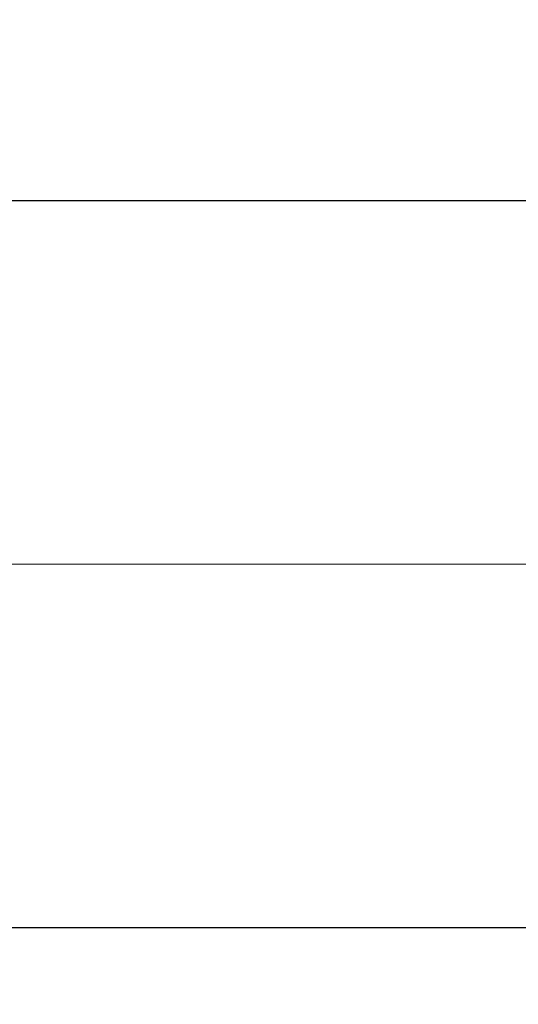
# Model space of a CAD drawing. Units: millimetres. Extents: x 0 to 42.1, y 0 to 29.8.
# Drawn here: x 10 to 10.1, y 13.1 to 13.3 of the extents above; entities that cross this region are included whole.
import ezdxf

# ---------------------------------------------------------------- set-up
doc = ezdxf.new("R2010")
doc.units = ezdxf.units.MM
doc.linetypes.add('CENTERX2', pattern=[2.032, 1.27, -0.254, 0.254, -0.254])
doc.layers.add('LE_NORM', color=179, linetype='Continuous', lineweight=50)
doc.styles.add('SLDTEXTSTYLE0', font='TXT', dxfattribs={"width": 0.605})
doc.dimstyles.new('SLDDIMSTYLE2', dxfattribs={"dimtxt": 0.35, "dimasz": 0.3, "dimexe": 0, "dimexo": 0.0625, "dimgap": 0.08750000000000001, "dimtad": 1, "dimdec": 0, "dimlfac": 50, "dimrnd": 1e-09, "dimzin": 12, "dimdsep": 46, "dimtxsty": 'SLDTEXTSTYLE0', "dimsah": 1, "dimcen": 0.09, "dimadec": 0, "dimazin": 3, "dimtfac": 1, "dimtdec": 1, "dimtofl": 0, "dimtmove": 0, "dimatfit": 3, "dimfxl": 0, "dimfrac": 2, "dimtolj": 1, "dimtzin": 12, "dimarcsym": 0})
doc.dimstyles.new('SLDDIMSTYLE3', dxfattribs={"dimtxt": 0.35, "dimasz": 0.3, "dimexe": 0, "dimexo": 0.0625, "dimgap": 0.08750000000000001, "dimtad": 1, "dimdec": 0, "dimlfac": 50, "dimrnd": 1e-09, "dimzin": 12, "dimdsep": 46, "dimtxsty": 'SLDTEXTSTYLE0', "dimsah": 1, "dimcen": 0.09, "dimadec": 0, "dimazin": 3, "dimtfac": 1, "dimtdec": 1, "dimtmove": 0, "dimatfit": 0, "dimfxl": 0, "dimfrac": 2, "dimtolj": 1, "dimtzin": 12, "dimarcsym": 0})

# ---------------------------------------------------------------- blocks, each defined once
blk = doc.blocks.new('_D_6')
at = {"layer": 'LE_NORM'}
for p, q in [((11.35001771729667, 13.19981231570335), (13.61415538126922, 13.19981231570335)), ((13.51415538126922, 13.19981231570335), (13.51415538126922, 9.097812315703344)), ((9.87699084669591, 9.097812315703344), (13.61415538126922, 9.097812315703344))]:
    blk.add_line(p, q, dxfattribs=at)
for centre, radius, start, end in [((13.24193316875345, 10.93322204779553), 0.6087073721706613, 63.43494882292231, 116.5650511770782), ((13.24193316875345, 11.36440260689425), 0.6087073721706588, 243.4349488229232, 296.5650511770793)]:
    blk.add_arc(centre, radius, start, end, dxfattribs=at)
for points in [[(13.51415538126922, 13.19981231570335), (13.41415538126922, 12.89981231570335), (13.61415538126922, 12.89981231570335)], [(13.51415538126922, 9.097812315703344), (13.61415538126922, 9.397812315703344), (13.41415538126922, 9.397812315703344)]]:
    blk.add_solid(points, dxfattribs=at)
at = {"layer": 'LE_NORM', "insert": (13.0629816956321, 10.8199581818627), "char_height": 0.35, "attachment_point": 1, "rotation": 90.00000000000041, "style": 'SLDTEXTSTYLE0'}
blk.add_mtext('205', dxfattribs=at)
blk = doc.blocks.new('_D_9')
at = {"layer": 'LE_NORM'}
for p, q in [((6.108790846695908, 13.37626982881399), (6.108790846695908, 15.35219155698982)), ((10.45119084669591, 13.37626982881399), (10.45119084669591, 15.35219155698982)), ((6.108790846695908, 15.25219155698982), (10.45119084669591, 15.25219155698982))]:
    blk.add_line(p, q, dxfattribs=at)
for points in [[(6.108790846695908, 15.25219155698982), (6.408790846695908, 15.15219155698982), (6.408790846695908, 15.35219155698982)], [(10.45119084669591, 15.25219155698982), (10.15119084669591, 15.35219155698982), (10.15119084669591, 15.15219155698982)]]:
    blk.add_solid(points, dxfattribs=at)
at = {"layer": 'LE_NORM', "char_height": 0.35, "attachment_point": 1, "style": 'SLDTEXTSTYLE0'}
for s, insert in [('217', (7.951136677930662, 15.70336524262695)), ('=', (7.610858906465181, 15.70336524262695)), ('=', (8.718219992178092, 15.70336524262695))]:
    blk.add_mtext(s, dxfattribs=dict(at, insert=insert))
blk = doc.blocks.new('_D_12')
at = {"layer": 'LE_NORM'}
for p, q in [((8.641190846695906, 13.37626982881399), (8.641190846695906, 14.32421425648898)), ((10.45119084669591, 13.37626982881399), (10.45119084669591, 14.32421425648898)), ((8.641190846695906, 14.22421425648898), (10.45119084669591, 14.22421425648898))]:
    blk.add_line(p, q, dxfattribs=at)
for points in [[(8.641190846695906, 14.22421425648898), (8.941190846695907, 14.12421425648898), (8.941190846695907, 14.32421425648898)], [(10.45119084669591, 14.22421425648898), (10.15119084669591, 14.32421425648898), (10.15119084669591, 14.12421425648898)]]:
    blk.add_solid(points, dxfattribs=at)
at = {"layer": 'LE_NORM', "insert": (9.32695474194677, 14.6753879421261), "char_height": 0.35, "attachment_point": 1, "style": 'SLDTEXTSTYLE0'}
blk.add_mtext('91', dxfattribs=at)
blk = doc.blocks.new('_D_16')
at = {"layer": 'LE_NORM'}
for p, q in [((8.886190846695918, 13.37481231570335), (8.886190846695918, 13.74010134043265)), ((10.20619084669592, 13.37481231570335), (10.20619084669592, 13.74010134043265)), ((8.886190846695918, 13.64010134043265), (8.286190846695918, 13.64010134043265)), ((8.886190846695918, 13.64010134043265), (10.20619084669592, 13.64010134043265)), ((10.20619084669592, 13.64010134043265), (10.80619084669592, 13.64010134043265))]:
    blk.add_line(p, q, dxfattribs=at)
for points in [[(8.886190846695918, 13.64010134043265), (8.586190846695917, 13.74010134043265), (8.586190846695917, 13.54010134043265)], [(10.20619084669592, 13.64010134043265), (10.50619084669592, 13.54010134043265), (10.50619084669592, 13.74010134043265)]]:
    blk.add_solid(points, dxfattribs=at)
at = {"layer": 'LE_NORM', "insert": (9.326954741946777, 14.09127502606978), "char_height": 0.35, "attachment_point": 1, "style": 'SLDTEXTSTYLE0'}
blk.add_mtext('66', dxfattribs=at)

msp = doc.modelspace()

# ---------------------------------------------------------------- linework, layer by layer
at = {"color": 7, "linetype": 'Continuous', "lineweight": 25}
for p, q in [((10.16519084669591, 13.28871231570334), (8.92719084669591, 13.28871231570334)), ((8.92719084669591, 13.11091231570334), (10.16519084669591, 13.11091231570334))]:
    msp.add_line(p, q, dxfattribs=at)
at = {"layer": 'LE_NORM', "linetype": 'CENTERX2', "lineweight": 18}
msp.add_line((5.284480542335334, 13.19981231570335), (11.25001771729667, 13.19981231570335), dxfattribs=at)

# ---------------------------------------------------------------- dimensions: what is measured, and where the dimension line sits
at = {"layer": 'LE_NORM'}
dim = msp.add_linear_dim(base=(10.45119084669591, 15.25219155698982), p1=(6.108790846695908, 13.27626982881399), p2=(10.45119084669591, 13.27626982881399), text='= <> =', dimstyle='SLDDIMSTYLE2', dxfattribs=at)
dim.commit()
dim.dimension.update_dxf_attribs({"geometry": '_D_9', "text_midpoint": (8.27999084669591, 15.25219155698982), "dimtype": 160})
for base, p1, p2, picture, middle in [((10.45119084669591, 14.22421425648898), (8.641190846695906, 13.27626982881399), (10.45119084669591, 13.27626982881399), '_D_12', (9.54619084669591, 14.22421425648898)), ((10.20619084669592, 13.64010134043265), (8.886190846695918, 13.27481231570335), (10.20619084669592, 13.27481231570335), '_D_16', (9.54619084669592, 13.64010134043265))]:
    dim = msp.add_linear_dim(base=base, p1=p1, p2=p2, dimstyle='SLDDIMSTYLE3', dxfattribs=at)
    dim.commit()
    dim.dimension.update_dxf_attribs({"geometry": picture, "text_midpoint": middle, "dimtype": 160})
dim = msp.add_linear_dim(base=(13.51415538126922, 9.097812315703344), p1=(11.25001771729667, 13.19981231570335), p2=(9.77699084669591, 9.097812315703344), angle=90.0000000000002, text='(<>)', dimstyle='SLDDIMSTYLE2', dxfattribs=at)
dim.commit()
dim.dimension.update_dxf_attribs({"geometry": '_D_6', "text_midpoint": (13.51415538126922, 11.14881231570335), "dimtype": 160})

doc.saveas('drawing.dxf')
